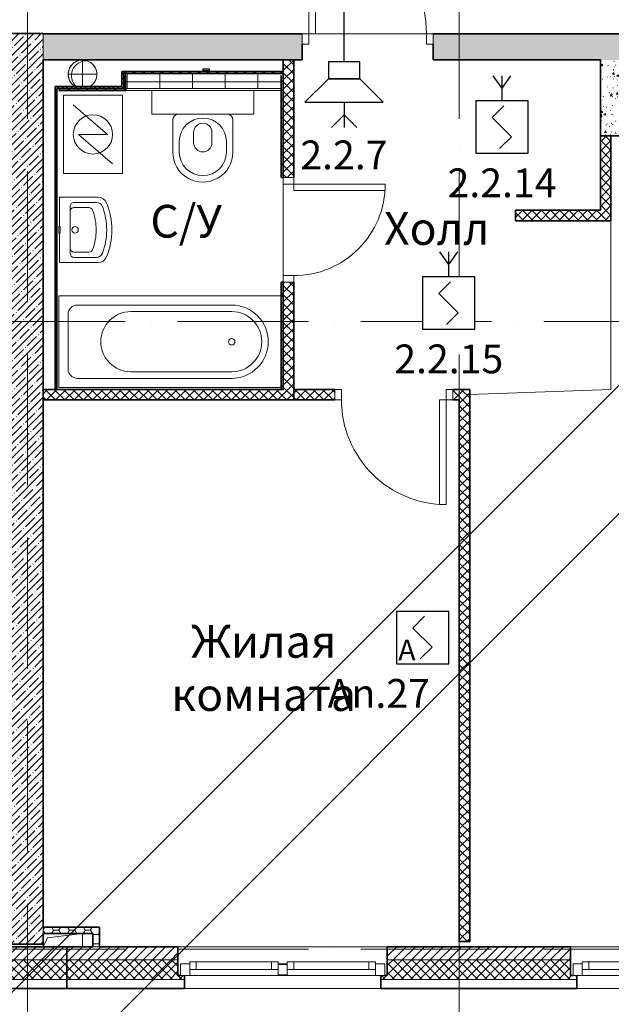
# Model space of a CAD drawing. Units: millimetres. Extents: x -282595 to 686484, y -59910 to 1005055.
# Drawn here: x 373467 to 377989, y 59080 to 66608 of the extents above; entities that cross this region are included whole.
import ezdxf
from ezdxf import colors
from ezdxf.entities.mleader import LeaderData, LeaderLine
from ezdxf.enums import TextEntityAlignment as Align
from ezdxf.lldxf.tags import DXFTag
from ezdxf.math import Vec2, Vec3

# ---------------------------------------------------------------- set-up
doc = ezdxf.new("R2010")
doc.units = ezdxf.units.MM
doc.set_wipeout_variables(frame=1)
doc.linetypes.add('2dot', pattern=[135, 50, -20, 0, -20, 0, -20, 25])
doc.linetypes.add('50_200_ШТРИХ_1Т_ш5_п1_п1_', pattern=[14000, 10000, -2000, 0, -2000])
for name, color, linetype, lineweight in [('A-AREA', 251, 'Continuous', 5), ('A-AREA-IDEN', 251, 'Continuous', 0), ('A-DOOR', 251, 'Continuous', 0), ('A-DOOR-FRAM', 251, 'Continuous', 0), ('A-DOOR-OPNG', 251, 'Continuous', 0), ('A-FLOR', 251, 'Continuous', 0), ('A-FLOR-PATT', 251, 'Continuous', 0), ('A-GLAZ', 251, 'Continuous', 0), ('A-WALL', 251, 'Continuous', 0), ('A-WALL-PATT', 7, 'Continuous', 20), ('E-ELEC-EQPM', 251, 'Continuous', 0), ('I-WALL', 251, 'Continuous', 0), ('P-SANR-FIXT', 251, 'Continuous', 0), ('S-GRID', 7, 'Continuous', 5), ('АР', 252, 'Continuous', 9), ('СОУЭ', 92, '2dot', 30), ('ТЕКСТ', 7, 'Continuous', 25)]:
    doc.layers.add(name, color=color, linetype=linetype, lineweight=lineweight)
doc.layers.add('Извещатели', color=7, linetype='Continuous', lineweight=30, true_color=0xff0f0f)
doc.styles.add('Arial Narrow', font='ARIALN.TTF')
doc.styles.add('PIK', font='isocpeui.ttf')
doc.styles.get("Standard").update_dxf_attribs({"font": 'arial.ttf', "height": 2})
doc.styles.add('Текст', font='isocpeui.ttf')
doc.linetypes.add('2dot-gofra', pattern='A,30,-20,0,-20,0,-20,40,["o",Standard,S=7,R=0,X=0,Y=3],20', length=150)
tags = doc.linetypes.add('GOFRA', pattern='A,46.571429,["o",Standard,S=12,R=0,X=0,Y=1.750472],53.428571', length=100).pattern_tags.tags
tags[4] = DXFTag(74, 10)
pattern_1 = [(45, (-4e-10, -4500), (-35.35534, 35.35534), [])]
pattern_2 = [(45, (-4e-10, -4500), (-35.35534, 35.35534), []), (135, (-4e-10, -4500), (-35.35534, -35.35534), [])]
pattern_3 = [(50, (-4e-10, -4500), (145.7474, -12.7507), [15.24, -167.64]), (355, (-4e-10, -4500), (-28.1939, 152.8459), [12.192, -134.112]), (100.451, (12.15, -4501.06), (117.5539, 140.0937), [12.952, -142.472]), (46.184, (-4e-10, -4459.36), (216.8635, -33.6342), [22.86, -251.46]), (96.636, (18.07, -4462.16), (189.922, 197.9418), [19.428, -213.708]), (351.184, (-4e-10, -4459.36), (189.9245, 197.9404), [18.288, -201.168]), (21, (20.32, -4469.52), (121.2919, -81.8118), [15.24, -167.64]), (326, (20.32, -4469.52), (49.4422, 147.3507), [12.192, -134.112]), (71.451, (30.43, -4476.34), (170.7338, 65.5375), [12.952, -142.472]), (37.5, (-4e-10, -4500), (2.47086, 67.64346), [3.353, -129.134, 3.353, -132.791, -134.62]), (37.5, (-4e-10, -4500), (2.47086, 67.64346), [-268.63, 3.353, -131.267]), (7.5, (-4e-10, -4500), (53.45543, 80.14398), [3.353, -74.27, 3.353, -126.086, -51.308]), (7.5, (-4e-10, -4500), (53.45543, 80.14398), [-207.061, 3.353, -47.955]), (327.5, (-45.314, -4500), (108.47233, -4.58285), [3.353, -47.447, 3.353, -155.143, -210.312]), (327.5, (-45.314, -4500), (108.47233, -4.58285), [-209.296, 3.353, -206.959]), (317.5, (-65.63, -4500), (118.5031, 20.3417), [3.353, -62.687, 3.353, -101.905, -149.352]), (317.5, (-65.63, -4500), (118.5031, 20.3417), [-171.298, 3.353, -145.999])]
pattern_4 = [(135, (-4e-10, -4500), (-35.35534, -35.35534), [])]
pattern_5 = [(0, (-4e-10, -4500), (60.484, 34.92), [40.322, -80.645]), (120, (-4e-10, -4500), (-60.48361, 34.92068), [40.322, -80.645]), (60, (-4e-10, -4500), (0.00039, 69.84068), [0, -80.645, 40.322, 0])]

# ---------------------------------------------------------------- blocks, each defined once
blk = doc.blocks.new('WNW_Окно прямоугольное с фрамугой с дверью - ОП-24 _КБЕ_ 1500-1790 ПО ВК-17543068-Этаж 02 для экспликации')
at = {"layer": 'A-GLAZ', "lineweight": 13}
for p, q in [((-780, 47), (-780, -43)), ((-710, 47), (-780, 47)), ((-710, -43), (-710, 47)), ((-660, 2), (-710, 2)), ((-660, -58), (-660, 2)), ((-35, 2), (-85, 2)), ((-85, 2), (-85, -58)), ((35, 42), (-35, 42)), ((-35, 42), (-35, -38)), ((35, -38), (35, 42)), ((85, 2), (35, 2)), ((85, -58), (85, 2)), ((710, 2), (660, 2)), ((660, 2), (660, -58)), ((780, 47), (710, 47)), ((710, 47), (710, -43)), ((780, -43), (780, 47)), ((-780, -43), (-710, -43)), ((-710, -43), (-710, -58)), ((-710, -58), (-660, -58)), ((-85, -58), (-35, -58)), ((-35, -58), (-35, -38)), ((-35, -38), (35, -38)), ((35, -38), (35, -58)), ((35, -58), (85, -58)), ((660, -58), (710, -58)), ((710, -58), (710, -43)), ((710, -43), (780, -43))]:
    blk.add_line(p, q, dxfattribs=at)
at = {"layer": 'A-GLAZ', "lineweight": 9}
for p, q in [((710, 47), (-710, 47)), ((-85, 2), (-660, 2)), ((660, 2), (85, 2)), ((-660, -58), (-85, -58)), ((-35, -43), (35, -43)), ((85, -58), (660, -58))]:
    blk.add_line(p, q, dxfattribs=at)
blk = doc.blocks.new('DOR_ДУ_распашная__1Ст_Прямоугольная - Вн_ДСГ_1000х2100h_EI30_входная-16130289-Этаж 02 для экспликации')
at = {"layer": 'A-DOOR', "lineweight": 9}
for p, q in [((-450, 100), (-450, 1000)), ((-450, 1000), (-450, 100)), ((-400, 1000), (-450, 1000)), ((-400, 100), (-400, 1000)), ((-450, 100), (-400, 100))]:
    blk.add_line(p, q, dxfattribs=at)
blk.add_arc((-450, 100), 900, 360, 90, dxfattribs=at)
at = {"layer": 'A-DOOR-FRAM', "lineweight": 9}
for p, q in [((-450, 100), (-500, 100)), ((-500, 100), (-500, 20)), ((-450, 20), (-450, 100)), ((450, 100), (450, 20)), ((500, 100), (450, 100)), ((500, 20), (500, 100)), ((-500, 20), (-450, 20)), ((450, 20), (500, 20))]:
    blk.add_line(p, q, dxfattribs=at)
blk = doc.blocks.new('DOR_ДУ_распашная__1Ст_Прямоугольная4 - Вн_ДДГ_900х2070h-18936826-Этаж 02 для экспликации')
at = {"layer": 'A-DOOR', "lineweight": 9}
for p, q in [((-400, 840), (-400, 40)), ((-350, 840), (-400, 840)), ((-350, 40), (-350, 840)), ((-400, 40), (-350, 40))]:
    blk.add_line(p, q, dxfattribs=at)
blk.add_arc((-400, 40), 800, 360, 90, dxfattribs=at)
at = {"layer": 'A-DOOR-FRAM', "lineweight": 9}
for p, q in [((-400, 40), (-450, 40)), ((-400, -40), (-400, 40)), ((400, 40), (400, -40)), ((450, 40), (400, 40)), ((-450, -40), (-400, -40)), ((400, -40), (450, -40))]:
    blk.add_line(p, q, dxfattribs=at)
at = {"layer": 'A-DOOR-OPNG', "lineweight": 9}
for p, q in [((-450, 40), (-450, -40)), ((450, -40), (450, 40))]:
    blk.add_line(p, q, dxfattribs=at)
blk = doc.blocks.new('SND_2D_Раковина - 500x400-19627598-Этаж 02 для экспликации')
at = {"layer": 'P-SANR-FIXT', "lineweight": 9}
for p, q in [((-250, -180), (-250, 114.9)), ((-210, -70), (-210, 101.2)), ((210, 101.2), (210, -70)), ((250, 114.9), (250, -180)), ((-170, -70), (-170, 44.6)), ((170, 44.6), (170, -70)), ((-180, -100), (-160, -100)), ((0, -100), (-170, -100)), ((-140, -100), (140, -100)), ((140, -100), (180, -100)), ((-25, -180), (-250, -180)), ((250, -180), (25, -180))]:
    blk.add_line(p, q, dxfattribs=at)
blk.add_circle((0, -61.8), 25, dxfattribs=at)
for centre, radius, start, end in [((-180, 114.9), 70, 112.09133, 180), ((0, -328.6), 548.6, 90, 112.09133), ((0, -328.6), 508.6, 90, 110.41855), ((0, -328.6), 548.6, 67.90867, 90), ((0, -328.6), 508.6, 69.58145, 90), ((180, 114.9), 70, 0, 67.90867), ((-160, 101.2), 50, 110.41855, 180), ((0, -328.6), 428.6, 90, 110.56164), ((0, -328.6), 428.6, 69.43836, 90), ((160, 101.2), 50, 360, 69.58145), ((-140, 44.6), 30, 110.56164, 180), ((140, 44.6), 30, 0, 69.43836), ((-180, -70), 30, 180, 270), ((-140, -70), 30, 180, 270), ((140, -70), 30, 270, 0), ((180, -70), 30, 270, 0)]:
    blk.add_arc(centre, radius, start, end, dxfattribs=at)
blk = doc.blocks.new('SND_2D_Ванна прямоугольная - По умолчанию-19623419-Этаж 02 для экспликации')
at = {"layer": 'P-SANR-FIXT', "lineweight": 9}
for p, q in [((-850, 0), (849.9, 0)), ((-850, -700), (-850, 0)), ((-710, -70), (470.4, -70)), ((-780, -560), (-780, -140)), ((-300, -120), (470.4, -120)), ((-300, -580), (470.4, -580)), ((470.4, -630), (-710, -630)), ((849.9, -700), (-850, -700))]:
    blk.add_line(p, q, dxfattribs=at)
blk.add_circle((470.4, -350), 25, dxfattribs=at)
for centre, radius, start, end in [((-710, -140), 70, 90, 180), ((470.4, -350), 280, 270, 90), ((-300, -350), 230, 90, 270), ((470.4, -350), 230, 270, 90), ((-710, -560), 70, 180, 270)]:
    blk.add_arc(centre, radius, start, end, dxfattribs=at)
blk = doc.blocks.new('SND_2D_Унитаз - 700x400-19624999-Этаж 02 для экспликации')
at = {"layer": 'P-SANR-FIXT', "lineweight": 9}
for p, q in [((-230, 45.3), (-230, 290.5)), ((-180, 210), (-180, 290)), ((180, 210), (180, 290)), ((230, 290.5), (230, 45.3)), ((-69.8, 139.5), (-69.8, 219.1)), ((70.2, 139.5), (70.2, 219.1)), ((-390, 0), (390, 0)), ((390, -180), (390, 0)), ((-390, 0), (-390, -180))]:
    blk.add_line(p, q, dxfattribs=at)
for centre, radius, start, end in [((0, 290.5), 230, 360, 180), ((0, 290), 180, 0, 180), ((0.2, 219.1), 70, 0, 180), ((0, 210), 180, 180, 0), ((0.2, 139.5), 70, 180, 0), ((-184.7, 45.3), 45.3, 180, 270), ((184.7, 45.3), 45.3, 270, 360)]:
    blk.add_arc(centre, radius, start, end, dxfattribs=at)
blk = doc.blocks.new('SEQ_2D_Стиральная машина2 - 600x450-18895481-Этаж 02 для экспликации')
at = {"layer": 'P-SANR-FIXT', "lineweight": 9}
for p, q in [((-300, 405), (300, 405)), ((-300, -45), (-300, 405)), ((300, 405), (300, -45)), ((225, 330), (0, 70)), ((0, 290), (-225, 30)), ((0, 290), (0, 70)), ((300, -45), (-300, -45))]:
    blk.add_line(p, q, dxfattribs=at)
blk.add_circle((0, 180), 150, dxfattribs=at)
blk = doc.blocks.new('DOR_ДУ_распашная__1Ст_Прямоугольная4 - Вн_ДДГ_800х2070h-18924122-Этаж 02 для экспликации')
at = {"layer": 'A-DOOR', "lineweight": 9}
for p, q in [((-350, 740), (-350, 40)), ((-300, 740), (-350, 740)), ((-300, 40), (-300, 740)), ((-350, 40), (-300, 40))]:
    blk.add_line(p, q, dxfattribs=at)
blk.add_arc((-350, 40), 700, 360, 90, dxfattribs=at)
at = {"layer": 'A-DOOR-FRAM', "lineweight": 9}
for p, q in [((-350, 40), (-400, 40)), ((-350, -40), (-350, 40)), ((350, 40), (350, -40)), ((400, 40), (350, 40)), ((-400, -40), (-350, -40)), ((350, -40), (400, -40))]:
    blk.add_line(p, q, dxfattribs=at)
at = {"layer": 'A-DOOR-OPNG', "lineweight": 9}
for p, q in [((-400, 40), (-400, -40)), ((400, -40), (400, 40))]:
    blk.add_line(p, q, dxfattribs=at)
blk = doc.blocks.new('ELE_Электрический вывод 220V1 - ELE_Электрический вывод 220V-14351759-Этаж 02 для экспликации')
at = {"layer": 'E-ELEC-EQPM', "lineweight": 9}
for p, q in [((0, 25), (-10, 25)), ((-10, 0), (-10, 25)), ((-10, -25), (-10, 0)), ((0, 25), (0, 0)), ((0, 0), (0, -25)), ((-10, -25), (0, -25))]:
    blk.add_line(p, q, dxfattribs=at)
blk = doc.blocks.new('A$C0F2608A7')
at = {"layer": 'A-FLOR-PATT'}
h = blk.add_hatch(dxfattribs=at)
h.set_pattern_fill('FP_20', color=256, style=0, pattern_type=2)
h.set_pattern_definition([(0, (14537.63, -320366.75), (0, 250), []), (90, (14537.63, -320366.75), (-250, 2e-14), [])])
h.paths.add_polyline_path([(13950.3, 6580), (15140, 6580), (15140, 6695), (13950, 6695), (13950, 6580)], flags=0)
at = {"layer": 'A-WALL-PATT', "lineweight": 9}
h = blk.add_hatch(dxfattribs=at)
h.set_pattern_fill('FP_3', color=256, style=0, pattern_type=2)
h.set_pattern_definition([(45, (-4e-10, -4500), (-57.02463, 57.02463), []), (45, (57.025, -4500), (-57.02463, 57.02463), [100.806, -20.161, 3.353, -16.808])])
h.paths.add_polyline_path([(13080, 40), (13320, 40), (13320, 7000.2), (13080, 7000.2), (13080, 58.6)], flags=0)
h = blk.add_hatch(dxfattribs=at)
h.set_pattern_fill('FP_16', color=256, style=0, pattern_type=2)
h.set_pattern_definition(pattern_3)
h.paths.add_polyline_path([(13320, 6800), (15300, 6800), (15300, 7000), (13320, 7000), (13320, 6919.5)], flags=0)
h.paths.add_polyline_path([(16300, 6800), (17780, 6800), (17780, 7000), (16300, 7000), (16300, 6920)], flags=0)
h = blk.add_hatch(dxfattribs=at)
h.set_pattern_fill('FP_2', color=256, style=0, pattern_type=2)
h.set_pattern_definition(pattern_2)
h.paths.add_polyline_path([(15235, 4200), (15235, 5100), (15155, 5100), (15155, 4200)], flags=0)
h.paths.add_polyline_path([(15235, 5900), (15235, 6800), (15155, 6800), (15155, 5900)], flags=0)
h = blk.add_hatch(dxfattribs=at)
h.set_pattern_fill('FP_16', color=256, style=0, pattern_type=2)
h.set_pattern_definition(pattern_3)
h.paths.add_polyline_path([(17780, 6220), (17780, 6800), (17580, 6800), (17580, 6220)], flags=0)
h = blk.add_hatch(dxfattribs=at)
h.set_pattern_fill('FP_2', color=256, style=0, pattern_type=2)
h.set_pattern_definition(pattern_2)
h.paths.add_polyline_path([(13935, 6595), (13935, 6710), (13920, 6710), (13920, 6595)], flags=0)
h = blk.add_hatch(dxfattribs=at)
h.set_pattern_fill('FP_2', color=256, style=0, pattern_type=2)
h.set_pattern_definition(pattern_2)
h.paths.add_polyline_path([(14800.7, 6695), (15155, 6695), (15155, 6710), (13935, 6710), (13935, 6695), (14611.7, 6695)], flags=0)
h = blk.add_hatch(dxfattribs=at)
h.set_pattern_fill('FP_18', color=256, style=0, pattern_type=2)
h.set_pattern_definition(pattern_4)
h.paths.add_polyline_path([(13950, 6580), (13950, 6680), (13935, 6680), (13935, 6580)], flags=0)
h = blk.add_hatch(dxfattribs=at)
h.set_pattern_fill('FP_18', color=256, style=0, pattern_type=2)
h.set_pattern_definition(pattern_4)
h.paths.add_polyline_path([(15155, 6580), (15155, 6695), (15140, 6695), (15140, 6580)], flags=0)
h = blk.add_hatch(dxfattribs=at)
h.set_pattern_fill('FP_2', color=256, style=0, pattern_type=2)
h.set_pattern_definition(pattern_2)
h.paths.add_polyline_path([(13410, 4280), (13425, 4280), (13425, 6595), (13410, 6595), (13410, 4632.5)], flags=0)
h = blk.add_hatch(dxfattribs=at)
h.set_pattern_fill('FP_2', color=256, style=0, pattern_type=2)
h.set_pattern_definition(pattern_2)
h.paths.add_polyline_path([(13935.3, 6580), (13935, 6595), (13425, 6595), (13425, 6580), (13666.5, 6580)], flags=0)
h = blk.add_hatch(dxfattribs=at)
h.set_pattern_fill('FP_18', color=256, style=0, pattern_type=2)
h.set_pattern_definition(pattern_4)
h.paths.add_polyline_path([(13440, 6565), (13950.3, 6565), (13950, 6580), (13425, 6580), (13425, 6565)], flags=0)
h = blk.add_hatch(dxfattribs=at)
h.set_pattern_fill('FP_18', color=256, style=0, pattern_type=2)
h.set_pattern_definition(pattern_4)
h.paths.add_polyline_path([(15155, 4995), (15155, 5100), (15140, 5100), (15140, 4995)], flags=0)
h.paths.add_polyline_path([(15140, 5900), (15155, 5900), (15155, 6580), (15140, 6580), (15140, 6157.1)], flags=0)
h = blk.add_hatch(dxfattribs=at)
h.set_pattern_fill('FP_2', color=256, style=0, pattern_type=2)
h.set_pattern_definition(pattern_2)
h.paths.add_polyline_path([(17580, 5570), (17660, 5570), (17660, 6220), (17580, 6220), (17580, 5650)], flags=0)
h = blk.add_hatch(dxfattribs=at)
h.set_pattern_fill('FP_2', color=256, style=0, pattern_type=2)
h.set_pattern_definition(pattern_2)
h.paths.add_polyline_path([(16930, 5570), (17580, 5570), (17580, 5650), (16930, 5650)], flags=0)
h = blk.add_hatch(dxfattribs=at)
h.set_pattern_fill('FP_18', color=256, style=0, pattern_type=2)
h.set_pattern_definition(pattern_4)
h.paths.add_polyline_path([(15155, 4280), (15155, 4995), (15140, 4995), (15140, 4280)], flags=0)
h = blk.add_hatch(dxfattribs=at)
h.set_pattern_fill('FP_2', color=256, style=0, pattern_type=2)
h.set_pattern_definition(pattern_2)
h.paths.add_polyline_path([(15155, 4200), (15155, 4280), (13320, 4280), (13320, 4200)], flags=0)
h = blk.add_hatch(dxfattribs=at)
h.set_pattern_fill('FP_2', color=256, style=0, pattern_type=2)
h.set_pattern_definition(pattern_2)
h.paths.add_polyline_path([(15235, 4200), (15550, 4200), (15550, 4280), (15235, 4280)], flags=0)
h.paths.add_polyline_path([(16500, 4200), (16500, 4280), (16450, 4280), (16450, 4200)], flags=0)
h = blk.add_hatch(dxfattribs=at)
h.set_pattern_fill('FP_2', color=256, style=0, pattern_type=2)
h.set_pattern_definition(pattern_2)
h.paths.add_polyline_path([(16500, 60), (16580, 60), (16580, 4280), (16500, 4280), (16500, 1583.2)], flags=0)
h = blk.add_hatch(dxfattribs=at)
h.set_pattern_fill('FP_28', color=256, style=0, pattern_type=2)
h.set_pattern_definition(pattern_5)
h.paths.add_polyline_path([(13700, 120), (13700, 170), (13320, 170), (13320, 120)], flags=0)
h = blk.add_hatch(dxfattribs=at)
h.set_pattern_fill('FP_28', color=256, style=0, pattern_type=2)
h.set_pattern_definition(pattern_5)
h.paths.add_polyline_path([(13700, 20), (13750, 20), (13750, 170), (13700, 170), (13700, 58.6)], flags=0)
h = blk.add_hatch(dxfattribs=at)
h.set_pattern_fill('FP_1', color=256, style=0, pattern_type=2)
h.set_pattern_definition(pattern_1)
h.paths.add_polyline_path([(6900, -80), (7750, -80), (7750, 20), (6900, 20)], flags=0)
h.paths.add_polyline_path([(9350, -80), (11050, -80), (11050, 20), (9350, 20)], flags=0)
h.paths.add_polyline_path([(12650, -80), (13500, -80), (13500, 20), (12650, 20)], flags=0)
h = blk.add_hatch(dxfattribs=at)
h.set_pattern_fill('FP_1', color=256, style=0, pattern_type=2)
h.set_pattern_definition(pattern_1)
h.paths.add_polyline_path([(13500, -80), (14350, -80), (14350, 20), (13500, 20)], flags=0)
h.paths.add_polyline_path([(15950, -80), (17350, -80), (17350, 20), (15950, 20)], flags=0)
h.paths.add_polyline_path([(18950, -80), (19800, -80), (19800, 20), (18950, 20)], flags=0)
h = blk.add_hatch(dxfattribs=at)
h.set_pattern_fill('FP_2', color=256, style=0, pattern_type=2)
h.set_pattern_definition(pattern_2)
h.paths.add_polyline_path([(7800, -230), (7800, -200), (7750, -200), (7750, -80), (6900, -80), (6900, -230), (7770, -230)], flags=0)
h.paths.add_polyline_path([(9330, -230), (11100, -230), (11100, -200), (11050, -200), (11050, -80), (9350, -80), (9350, -200), (9300, -200), (9300, -230)], flags=0)
h.paths.add_polyline_path([(13500, -230), (13500, -80), (12650, -80), (12650, -200), (12600, -200), (12600, -230), (13288.4, -230)], flags=0)
h = blk.add_hatch(dxfattribs=at)
h.set_pattern_fill('FP_2', color=256, style=0, pattern_type=2)
h.set_pattern_definition(pattern_2)
h.paths.add_polyline_path([(13500, -230), (14400, -230), (14400, -200), (14350, -200), (14350, -80), (13500, -80)], flags=0)
h.paths.add_polyline_path([(15900, -230), (17400, -230), (17400, -200), (17350, -200), (17350, -80), (15950, -80), (15950, -200), (15900, -200)], flags=0)
h.paths.add_polyline_path([(18900, -230), (19920, -230), (19920, -80), (18950, -80), (18950, -200), (18900, -200)], flags=0)
at = {"lineweight": 13}
for p, q in [((13620.2, 6799), (13620.2, 6595)), ((13515.3, 6689.5), (13725.3, 6689.5)), ((13320, 20), (13353.3, 86.7)), ((13353.3, 86.7), (13620, 120))]:
    blk.add_line(p, q, dxfattribs=at)
for centre, radius, start, end in [((13620.2, 6689.5), 109.5, 115.02876, 154.97124), ((13649.4, 6678.9), 114, 86.9502, 228.17524), ((13620.2, 6689.5), 109.5, 70.02876, 109.97124), ((13620.2, 6689.5), 109.5, 25.02876, 64.72955), ((13620.2, 6689.5), 109.5, 160.02876, 199.97124), ((13620.2, 6689.5), 109.5, 0, 19.97124), ((13620.2, 6689.5), 109.5, 205.02876, 241.18241), ((13620.2, 6689.5), 109.5, 298.81759, 334.97124), ((13620.2, 6689.5), 109.5, 340.02876, 0)]:
    blk.add_arc(centre, radius, start, end, dxfattribs=at)
at = {"layer": 'A-AREA', "lineweight": 9}
for q in [(17660, 5570), (16580, 4241.4)]:
    blk.add_line((17660, 4280), q, dxfattribs=at)
at = {"layer": 'A-FLOR', "lineweight": 13}
for p, q in [((15400, 7000), (16250, 7000)), ((13950, 6695), (13950, 6680)), ((13950, 6580), (15140, 6580)), ((15155, 5150), (15155, 5850)), ((13620, 120), (13620, 20)), ((13320, 20), (13320, 40))]:
    blk.add_line(p, q, dxfattribs=at)
for start, end in [(90, 239.71573), (300.28427, 90)]:
    blk.add_arc((13620.2, 6689.5), 109.5, start, end, dxfattribs=at)
at = {"layer": 'A-WALL', "lineweight": 13}
for p, q in [((13320, 7000), (13320, 6800)), ((13320, 170), (13320, 120)), ((13700, 20), (13750, 20)), ((12650, -80), (13500, -80)), ((13500, -80), (12650, -80)), ((13500, -80), (14350, -80)), ((14350, -80), (13500, -80)), ((15950, -80), (17350, -80)), ((17350, -80), (15950, -80)), ((13500, -230), (12600, -230)), ((14400, -230), (13500, -230)), ((15900, -300), (14400, -300)), ((17400, -230), (15900, -230)), ((18900, -300), (17400, -300))]:
    blk.add_line(p, q, dxfattribs=at)
at = {"layer": 'A-WALL', "lineweight": 35}
for p, q in [((13500, -80), (13500, -300)), ((13500, -300), (13500, -80)), ((14350, -200), (14350, -80)), ((15950, -80), (15950, -200)), ((17350, -200), (17350, -80)), ((14370, -200), (14350, -200)), ((14400, -300), (14400, -200)), ((15900, -200), (15900, -300)), ((15950, -200), (15930, -200)), ((17370, -200), (17350, -200)), ((17400, -300), (17400, -200)), ((12600, -300), (13500, -300)), ((13500, -300), (14400, -300)), ((15900, -300), (17400, -300))]:
    blk.add_line(p, q, dxfattribs=at)
at = {"layer": 'I-WALL', "lineweight": 35}
for p, q in [((13320, 7000.2), (13080, 7000.2)), ((13320, 7000), (13320, 7000.2)), ((15300, 7000), (13320, 7000)), ((17780, 7000), (16300, 7000)), ((15300, 6800), (15300, 6920)), ((16300, 6920), (16300, 6800)), ((13320, 170), (13320, 6800)), ((13320, 6800), (15300, 6800)), ((15155, 6800), (15155, 5900)), ((15235, 6800), (15155, 6800)), ((15235, 5900), (15235, 6800)), ((16300, 6800), (17580, 6800)), ((17580, 6800), (17580, 6220)), ((13935, 6710), (13920, 6710)), ((13920, 6710), (13920, 6595)), ((15155, 6710), (13935, 6710)), ((15155, 6695), (15155, 6710)), ((13935, 6595), (13935, 6695)), ((13935, 6695), (15155, 6695)), ((13935, 6680), (13935, 6580)), ((13950, 6580), (13950, 6680)), ((15155, 6695), (15140, 6695)), ((15140, 6680), (15140, 6580)), ((15155, 6580), (15155, 6695)), ((13425, 6595), (13410, 6595)), ((13410, 6595), (13410, 4280)), ((13920, 6595), (13425, 6595)), ((13425, 4280), (13425, 6580)), ((13935, 6580), (13425, 6580)), ((13425, 6580), (13425, 6565)), ((13425, 6580), (13935.3, 6580)), ((13440, 6565), (13950.3, 6565)), ((13935.3, 6595), (13935, 6595)), ((13935.3, 6580), (13935.3, 6595)), ((13950.3, 6580), (13950, 6580)), ((13950.3, 6565), (13950.3, 6580)), ((15140, 6580), (15140, 5900)), ((15155, 5900), (15155, 6580)), ((17580, 6220), (17780, 6220)), ((17660, 6220), (17580, 6220)), ((17580, 6220), (17580, 5650)), ((17660, 5570), (17660, 6220)), ((15140, 5900), (15155, 5900)), ((17580, 5650), (16930, 5650)), ((16930, 5650), (16930, 5570)), ((16930, 5570), (17580, 5570)), ((17580, 5570), (17660, 5570)), ((15140, 5100), (15140, 4995)), ((15155, 5100), (15140, 5100)), ((15155, 5100), (15155, 4280)), ((15155, 4995), (15155, 5100)), ((15235, 4200), (15235, 5100)), ((15140, 4995), (15155, 4995)), ((15140, 4995), (15140, 4280)), ((15155, 4995), (15140, 4995)), ((15155, 4280), (15155, 4995)), ((13410, 4280), (13320, 4280)), ((13320, 4280), (13320, 4200)), ((15155, 4280), (13425, 4280)), ((15140, 4280), (15155, 4280)), ((15550, 4280), (15235, 4280)), ((15235, 4280), (15235, 4200)), ((16500, 4280), (16450, 4280)), ((16580, 4280), (16500, 4280)), ((16580, 60), (16580, 4280)), ((13320, 4200), (15155, 4200)), ((15155, 4200), (15235, 4200)), ((15235, 4200), (15550, 4200)), ((16450, 4200), (16500, 4200)), ((16500, 4200), (16500, 60)), ((13700, 170), (13320, 170)), ((13750, 170), (13700, 170)), ((13750, 20), (13750, 170)), ((13320, 40), (13320, 120)), ((13320, 120), (13700, 120)), ((13700, 120), (13700, 20)), ((13500, 20), (12700, 20)), ((13080, 40), (13320, 40)), ((13700, 20), (13500, 20)), ((13500, 20), (13500, -80)), ((13500, -80), (13500, 20)), ((14350, 20), (13750, 20)), ((14350, -80), (14350, 20)), ((17350, 20), (15950, 20)), ((15950, 20), (15950, -80)), ((16500, 60), (16580, 60)), ((17350, -80), (17350, 20))]:
    blk.add_line(p, q, dxfattribs=at)
at = {"layer": 'I-WALL', "lineweight": 13}
for p, q in [((13950.3, 6580), (15140, 6580)), ((13950.3, 6580), (13950.3, 6565)), ((15140, 6565), (13950.3, 6565)), ((14350, 20), (15950, 20)), ((17350, 20), (18950, 20))]:
    blk.add_line(p, q, dxfattribs=at)
at = {"layer": 'S-GRID', "color": 251, "linetype": '50_200_ШТРИХ_1Т_ш5_п1_п1_', "lineweight": 9, "ltscale": 0.1}
for p, q in [((13200, -2052.7), (13200, 23450.4)), ((16500, -2052.7), (16500, 23450.4)), ((-2453.7, 4800), (44180.2, 4800)), ((-2453.7, 0), (44180.2, 0))]:
    blk.add_line(p, q, dxfattribs=at)
at = {"lineweight": 13}
for name, p in [('DOR_ДУ_распашная__1Ст_Прямоугольная - Вн_ДСГ_1000х2100h_EI30_входная-16130289-Этаж 02 для экспликации', (15800, 6900)), ('SND_2D_Ванна прямоугольная - По умолчанию-19623419-Этаж 02 для экспликации', (14290.1, 4995))]:
    blk.add_blockref(name, p, dxfattribs=at)
for name, p, rotation in [('ELE_Электрический вывод 220V1 - ELE_Электрический вывод 220V-14351759-Этаж 02 для экспликации', (14565.3, 6730), 89.99999999999966), ('SND_2D_Унитаз - 700x400-19624999-Этаж 02 для экспликации', (14540, 6385), 180), ('SEQ_2D_Стиральная машина2 - 600x450-18895481-Этаж 02 для экспликации', (13520, 6230), 269.9999999999987), ('DOR_ДУ_распашная__1Ст_Прямоугольная4 - Вн_ДДГ_800х2070h-18924122-Этаж 02 для экспликации', (15195, 5500), 269.9999999999972), ('SND_2D_Раковина - 500x400-19627598-Этаж 02 для экспликации', (13625, 5500), 269.9999999999986), ('ELE_Электрический вывод 220V1 - ELE_Электрический вывод 220V-14351759-Этаж 02 для экспликации', (13440, 5500), 180), ('DOR_ДУ_распашная__1Ст_Прямоугольная4 - Вн_ДДГ_900х2070h-18936826-Этаж 02 для экспликации', (16000, 4240), 180), ('WNW_Окно прямоугольное с фрамугой с дверью - ОП-24 _КБЕ_ 1500-1790 ПО ВК-17543068-Этаж 02 для экспликации', (15150, -153), 180), ('WNW_Окно прямоугольное с фрамугой с дверью - ОП-24 _КБЕ_ 1500-1790 ПО ВК-17543068-Этаж 02 для экспликации', (18150, -153), 180)]:
    blk.add_blockref(name, p, dxfattribs=dict(at, rotation=rotation))
at = {"layer": 'A-AREA-IDEN', "char_height": 250, "attachment_point": 2, "line_spacing_factor": 0.974696, "style": 'Arial Narrow'}
for s, insert, width in [('С/У', (14412.5, 5691.1), 561.857), ('Холл', (16328.2, 5635.8), 819.759), ('Жилая\\Pкомната', (15005.2, 2478.4), 1304.86)]:
    blk.add_mtext(s, dxfattribs=dict(at, insert=insert, width=width))
blk = doc.blocks.new('_None')
blk = doc.blocks.new('*U80')
at = {"lineweight": 30}
for q in [(0.988, 4.446), (2.012, 4.446)]:
    blk.add_line((1.5, 3.723), q, dxfattribs=at)
blk.add_wipeout([(0, 3), (3, 3), (3, 0), (0, 0)])
for p, q in [((1.5, 3), (1.5, 4.446)), ((0, 3), (0, 0)), ((3, 3), (0, 3)), ((3, 0), (3, 3)), ((1.602, 2.724), (0.93, 2.052)), ((2.035, 0.948), (0.93, 2.052)), ((2.035, 0.948), (1.363, 0.276)), ((0, 0), (3, 0))]:
    blk.add_line(p, q, dxfattribs=at)
blk.add_lwpolyline([(0, 0), (3, 0), (3, 3), (0, 3)], close=True, dxfattribs=at)
blk.add_lwpolyline([(0, 0), (3, 0), (3, 3), (0, 3)], close=True, dxfattribs=at)
blk.add_lwpolyline([(0, 0), (3, 0), (3, 3), (0, 3)], close=True, dxfattribs=at)
blk = doc.blocks.new('*U83')
blk.add_wipeout([(0, 3), (3, 3), (3, 0), (0, 0)])
at = {"lineweight": 30}
for p, q in [((0, 3), (0, 0)), ((3, 3), (0, 3)), ((3, 0), (3, 3)), ((1.602, 2.724), (0.93, 2.052)), ((2.035, 0.948), (0.93, 2.052)), ((2.035, 0.948), (1.363, 0.276)), ((0, 0), (3, 0))]:
    blk.add_line(p, q, dxfattribs=at)
blk.add_lwpolyline([(0, 0), (3, 0), (3, 3), (0, 3)], close=True, dxfattribs=at)
blk.add_lwpolyline([(0, 0), (3, 0), (3, 3), (0, 3)], close=True, dxfattribs=at)
blk.add_lwpolyline([(0, 0), (3, 0), (3, 3), (0, 3)], close=True, dxfattribs=at)
at = {"ltscale": 4, "insert": (0.1, 0.191), "char_height": 1.2, "attachment_point": 7, "style": 'PIK'}
blk.add_mtext_dynamic_manual_height_columns('А', width=0.86734, gutter_width=1250, heights=[0], dxfattribs=at)
blk = doc.blocks.new('*U79')
at = {"ltscale": 8}
for p, q in [((0, 0), (3, 3)), ((7, 3), (3, 3)), ((7, 3), (10, 0)), ((0, 0), (10, 0))]:
    blk.add_line(p, q, dxfattribs=at)
at = {"linetype": '2dot-gofra', "ltscale": 8}
for p, q in [((5, 0), (5, -3.23)), ((5, -1.61), (3.39, -3.23)), ((5, -1.61), (6.61, -3.23))]:
    blk.add_line(p, q, dxfattribs=at)
at = {"ltscale": 8}
blk.add_lwpolyline([(7, 3), (7, 5.14), (3, 5.14), (3, 3)], close=True, dxfattribs=at)

msp = doc.modelspace()

# ---------------------------------------------------------------- block references
at = {"layer": 'АР', "color": 0, "ltscale": 8}
msp.add_blockref('A$C0F2608A7', (360326.92, 59500.987), dxfattribs=at)

# ---------------------------------------------------------------- next in the draw order: leaders
at = {"layer": 'ТЕКСТ', "ltscale": 20}
ml = msp.add_multileader_mtext('Standard', dxfattribs=at)
ml.set_content('{\\fISOCPEUR|b0|i1|c204|p34;\\W1;Кабельная трасса из подвала}', color=256, style='Текст')
ml.set_leader_properties()
ml.set_arrow_properties(name='NONE')
ml.build(insert=Vec2(0, 0))
ml.multileader.update_dxf_attribs({"text_left_attachment_type": 6, "text_right_attachment_type": 6})
ctx = ml.context
ctx.base_point, ctx.char_height, ctx.landing_gap_size, ctx.plane_origin = Vec3(366620.053, 55046.545), 250, 0, Vec3(387692.542, 72475.06)
ctx.left_attachment, ctx.right_attachment = 6, 6
notes = []
notes.append((ctx, [(1, (1, 1, 0), (370264.028, 55046.545), (-1, 0), 677.497, [(0, [(387692.542, 72475.06)], 0, [])])]))
ctx.mtext.insert, ctx.mtext.width, ctx.mtext.flow_direction = Vec3(366620.053, 55346.545), 3460.22265, 5
ctx.mtext.has_bg_fill, ctx.mtext.bg_color, ctx.mtext.bg_scale_factor, ctx.mtext.bg_transparency, ctx.mtext.use_window_bg_color = 1, -1027028792, 1.5, 0, 1
for ctx, leaders in notes:
    for number, flags, end, landing, length, lines in leaders:
        leader = LeaderData()
        leader.index, (leader.has_last_leader_line, leader.has_dogleg_vector, leader.attachment_direction) = number, flags
        leader.last_leader_point, leader.dogleg_vector, leader.dogleg_length = Vec3(end), Vec3(landing), length
        for number, points, colour, breaks in lines:
            line = LeaderLine()
            line.index, line.vertices, line.color, line.breaks = number, Vec3.list(points), colors.encode_raw_color(colour), breaks
            leader.lines.append(line)
        ctx.leaders.append(leader)

# ---------------------------------------------------------------- next in the draw order: leaders
ml = msp.add_multileader_mtext('Standard', dxfattribs=at)
ml.set_content('{\\fISOCPEUR|b0|i1|c204|p34;\\W1;Кабельная трасса из подвала}', color=256, style='Текст')
ml.set_leader_properties()
ml.set_arrow_properties(name='NONE')
ml.build(insert=Vec2(0, 0))
ml.multileader.update_dxf_attribs({"text_left_attachment_type": 6, "text_right_attachment_type": 6})
ctx = ml.context
ctx.base_point, ctx.char_height, ctx.landing_gap_size, ctx.plane_origin = Vec3(366705.17, 56113.521), 250, 0, Vec3(382358.719, 68123.096)
ctx.left_attachment, ctx.right_attachment = 6, 6
notes = []
notes.append((ctx, [(1, (1, 1, 0), (370349.144, 56113.521), (-1, 0), 677.497, [(0, [(382358.719, 68123.096)], 0, [])])]))
ctx.mtext.insert, ctx.mtext.width, ctx.mtext.flow_direction = Vec3(366705.17, 56413.521), 3460.22265, 5
ctx.mtext.has_bg_fill, ctx.mtext.bg_color, ctx.mtext.bg_scale_factor, ctx.mtext.bg_transparency, ctx.mtext.use_window_bg_color = 1, -1027028792, 1.5, 0, 1
for ctx, leaders in notes:
    for number, flags, end, landing, length, lines in leaders:
        leader = LeaderData()
        leader.index, (leader.has_last_leader_line, leader.has_dogleg_vector, leader.attachment_direction) = number, flags
        leader.last_leader_point, leader.dogleg_vector, leader.dogleg_length = Vec3(end), Vec3(landing), length
        for number, points, colour, breaks in lines:
            line = LeaderLine()
            line.index, line.vertices, line.color, line.breaks = number, Vec3.list(points), colors.encode_raw_color(colour), breaks
            leader.lines.append(line)
        ctx.leaders.append(leader)

# ---------------------------------------------------------------- next in the draw order: linework, layer by layer
at = {"layer": 'СОУЭ', "linetype": 'GOFRA', "lineweight": 25, "ltscale": 4}
msp.add_line((375947.477, 66285.4), (375947.477, 67004.437), dxfattribs=at)

# ---------------------------------------------------------------- next in the draw order: block references
at = {"layer": 'Извещатели', "xscale": 133.3333333332862, "yscale": 133.3333333332862, "zscale": 133.3333333332862}
for name, p in [('*U80', (376954.236, 65587.098)), ('*U80', (376547.02, 64241.048)), ('*U83', (376347.406, 61683.674))]:
    msp.add_blockref(name, p, dxfattribs=at)
at = {"layer": 'СОУЭ', "linetype": 'ByBlock', "xscale": 60, "yscale": 60, "zscale": 60}
msp.add_blockref('*U79', (375646.603, 65976.979), dxfattribs=at)

# ---------------------------------------------------------------- next in the draw order: texts
at = {"style": 'Текст'}
for s, p in [('2.2.7', (375945.613, 65395.446)), ('2.2.14', (377154.236, 65182.001)), ('2.2.15', (376747.02, 63835.952)), ('Аn.27', (376211.783, 61278.577))]:
    msp.add_text(s, height=220, dxfattribs=at).set_placement(p, align=Align.BOTTOM_CENTER)

doc.saveas('drawing.dxf')
